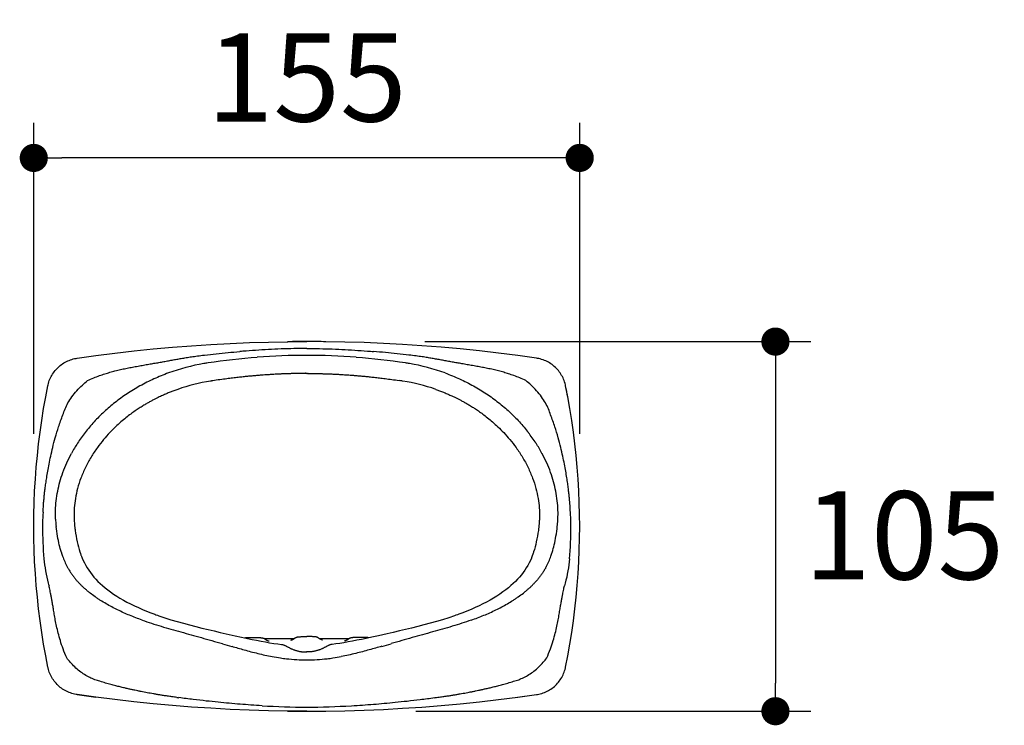
# Model space of a CAD drawing. Units: inches. Extents: x 72 to 17516, y -139 to 1864.
# Drawn here: x 15949 to 16228, y 862 to 1062 of the extents above; entities that cross this region are included whole.
import ezdxf

# ---------------------------------------------------------------- set-up
doc = ezdxf.new("R2010")
doc.units = ezdxf.units.IN
doc.header["$MEASUREMENT"] = 0
doc.layers.add('Dimensions', color=7, linetype='Continuous')
doc.styles.get("Standard").update_dxf_attribs({"font": 'helr45w_0.ttf'})
doc.dimstyles.get("Standard").update_dxf_attribs({"dimscale": 10, "dimtxt": 2.5, "dimasz": 0.8, "dimexe": 1, "dimexo": 1, "dimgap": 1, "dimtad": 2, "dimtih": 1, "dimtoh": 1, "dimdec": 0, "dimzin": 0, "dimdsep": 46, "dimtxsty": 'Standard', "dimblk": 'DOT', "dimcen": 2, "dimclrd": 1, "dimclre": 1, "dimclrt": 1, "dimadec": 0, "dimazin": 0, "dimtfac": 1, "dimtdec": 0, "dimtofl": 0, "dimtmove": 0, "dimatfit": 3, "dimfxl": 1, "dimtolj": 1, "dimtzin": 0, "dimarcsym": 0})

# ---------------------------------------------------------------- blocks, each defined once
blk = doc.blocks.new('_Dot')
at = {"color": 0, "linetype": 'ByBlock', "lineweight": -2}
blk.add_line((-0.5, 0), (-1, 0), dxfattribs=at)
at = {"color": 0, "linetype": 'ByBlock', "const_width": 0.5}
blk.add_lwpolyline([(-0.25, 0, 1), (0.25, 0, 1)], format="xyb", close=True, dxfattribs=at)
blk = doc.blocks.new('*D66')
at = {"layer": 'Defpoints', "color": 0, "transparency": 16777216}
for p in [(16053.59, 970.43), (16051.02, 865.51), (16163.07, 865.51)]:
    blk.add_point(p, dxfattribs=at)
at = {"layer": 'Dimensions', "color": 1, "lineweight": -2, "transparency": 16777216}
for p, q in [((16063.59, 970.43), (16173.07, 970.43)), ((16163.07, 962.43), (16163.07, 873.51)), ((16061.02, 865.51), (16173.07, 865.51))]:
    blk.add_line(p, q, dxfattribs=at)
at = {"layer": 'Dimensions', "color": 1, "lineweight": -2, "transparency": 16777216, "xscale": 8, "yscale": 8, "zscale": 8}
for p, rotation in [((16163.07, 970.43), 90), ((16163.07, 865.51), 270)]:
    blk.add_blockref('_Dot', p, dxfattribs=dict(at, rotation=rotation))
at = {"layer": 'Dimensions', "color": 1, "transparency": 16777216, "insert": (16199.63, 915.43), "char_height": 25, "attachment_point": 5}
blk.add_mtext('\\A1;105', dxfattribs=at)
blk = doc.blocks.new('*D67')
at = {"layer": 'Defpoints', "color": 0, "transparency": 16777216}
for p in [(15952.56, 1022.57), (15952.56, 934.22), (16107.51, 934.22)]:
    blk.add_point(p, dxfattribs=at)
at = {"layer": 'Dimensions', "color": 1, "lineweight": -2, "transparency": 16777216}
for p, q in [((15952.56, 944.22), (15952.56, 1032.57)), ((16107.51, 944.22), (16107.51, 1032.57)), ((16099.51, 1022.57), (15960.56, 1022.57))]:
    blk.add_line(p, q, dxfattribs=at)
at = {"layer": 'Dimensions', "color": 1, "lineweight": -2, "transparency": 16777216, "xscale": 8, "yscale": 8, "zscale": 8, "rotation": 180}
blk.add_blockref('_Dot', (15952.56, 1022.57), dxfattribs=at)
at = {"layer": 'Dimensions', "color": 1, "lineweight": -2, "transparency": 16777216, "xscale": 8, "yscale": 8, "zscale": 8}
blk.add_blockref('_Dot', (16107.51, 1022.57), dxfattribs=at)
at = {"layer": 'Dimensions', "color": 1, "transparency": 16777216, "insert": (16030.03, 1045.4), "char_height": 25, "attachment_point": 5}
blk.add_mtext('\\A1;155', dxfattribs=at)

msp = doc.modelspace()

# ---------------------------------------------------------------- linework, layer by layer
at = {"color": 7, "linetype": 'Continuous'}
for p, q in [((16030.03, 970.43), (16030.03, 970.43)), ((16030.03, 970.43), (16030.03, 970.43)), ((15964.84, 965.72), (15964.84, 965.72)), ((16095.23, 965.72), (16095.23, 965.72)), ((15956.56, 957.88), (15956.56, 957.88)), ((16103.51, 957.88), (16103.51, 957.88)), ((15964, 919.87), (15964, 919.86)), ((16096.07, 919.87), (16096.07, 919.86)), ((15964.08, 918.77), (15964.1, 918.5)), ((15964.1, 918.5), (15964.12, 918.29)), ((15964.12, 918.29), (15964.15, 918.08)), ((15964.15, 918.08), (15964.17, 917.84)), ((15964.17, 917.84), (15964.2, 917.61)), ((15964.2, 917.61), (15964.23, 917.38)), ((15964.23, 917.38), (15964.26, 917.14)), ((16095.84, 917.38), (16095.81, 917.14)), ((16095.87, 917.61), (16095.84, 917.38)), ((16095.9, 917.84), (16095.87, 917.61)), ((16095.92, 918.08), (16095.9, 917.84)), ((16095.94, 918.29), (16095.92, 918.08)), ((16095.96, 918.5), (16095.94, 918.29)), ((16095.99, 918.77), (16095.96, 918.5)), ((15965.8, 910.25), (15965.84, 910.14)), ((15965.84, 910.14), (15965.88, 910.03)), ((16094.23, 910.14), (16094.19, 910.03)), ((16094.27, 910.25), (16094.23, 910.14)), ((15985.75, 893.45), (15986.88, 893.03)), ((15986.88, 893.03), (15987.24, 892.9)), ((15987.24, 892.9), (15987.7, 892.73)), ((15987.7, 892.73), (15988.07, 892.6)), ((16072.37, 892.73), (16071.99, 892.6)), ((16072.83, 892.9), (16072.37, 892.73)), ((16073.19, 893.03), (16072.83, 892.9)), ((16074.32, 893.45), (16073.19, 893.03)), ((16007.2, 887.51), (16009.69, 886.95)), ((16009.69, 886.95), (16011.51, 886.55)), ((16013.34, 886.43), (16013.54, 886.44)), ((16013.54, 886.44), (16013.75, 886.44)), ((16013.75, 886.44), (16013.97, 886.45)), ((16013.97, 886.45), (16014.2, 886.45)), ((16014.2, 886.45), (16014.43, 886.46)), ((16014.43, 886.46), (16014.67, 886.46)), ((16014.67, 886.46), (16014.91, 886.46)), ((16014.91, 886.46), (16015.15, 886.46)), ((16015.15, 886.46), (16015.39, 886.45)), ((16015.39, 886.45), (16015.62, 886.45)), ((16015.62, 886.45), (16015.84, 886.44)), ((16015.84, 886.44), (16016.05, 886.44)), ((16016.05, 886.44), (16016.25, 886.43)), ((16016.25, 886.43), (16016.44, 886.42)), ((16018.1, 886.06), (16018.15, 886.06)), ((16018.15, 886.02), (16018.15, 886.02)), ((16018.15, 886.02), (16018.23, 885.95)), ((16018.16, 886), (16018.15, 886.02)), ((16026.6, 886.21), (16026.68, 886.28)), ((16026.68, 886.28), (16026.67, 886.26)), ((16026.68, 886.28), (16026.68, 886.28)), ((16028.45, 886.68), (16028.63, 886.69)), ((16028.63, 886.69), (16028.81, 886.7)), ((16028.81, 886.7), (16029.01, 886.7)), ((16029.01, 886.7), (16029.22, 886.71)), ((16029.22, 886.71), (16029.44, 886.71)), ((16029.44, 886.71), (16029.67, 886.71)), ((16029.67, 886.71), (16029.9, 886.72)), ((16029.9, 886.72), (16030.03, 886.72)), ((16030.03, 886.72), (16030.03, 886.71)), ((16030.17, 886.72), (16030.03, 886.72)), ((16030.03, 886.72), (16030.03, 886.71)), ((16030.4, 886.71), (16030.17, 886.72)), ((16030.63, 886.71), (16030.4, 886.71)), ((16030.85, 886.71), (16030.63, 886.71)), ((16031.06, 886.7), (16030.85, 886.71)), ((16031.25, 886.7), (16031.06, 886.7)), ((16031.44, 886.69), (16031.25, 886.7)), ((16031.62, 886.68), (16031.44, 886.69)), ((16033.39, 886.28), (16033.4, 886.26)), ((16033.39, 886.28), (16033.39, 886.28)), ((16033.47, 886.21), (16033.39, 886.28)), ((16041.92, 886.02), (16041.84, 885.95)), ((16041.91, 886), (16041.92, 886.02)), ((16041.97, 886.06), (16041.92, 886.06)), ((16041.92, 886.02), (16041.92, 886.02)), ((16043.81, 886.43), (16043.63, 886.42)), ((16044.01, 886.44), (16043.81, 886.43)), ((16044.23, 886.44), (16044.01, 886.44)), ((16044.45, 886.45), (16044.23, 886.44)), ((16044.68, 886.45), (16044.45, 886.45)), ((16044.91, 886.46), (16044.68, 886.45)), ((16045.15, 886.46), (16044.91, 886.46)), ((16045.39, 886.46), (16045.15, 886.46)), ((16045.63, 886.46), (16045.39, 886.46)), ((16045.87, 886.45), (16045.63, 886.46)), ((16046.1, 886.45), (16045.87, 886.45)), ((16046.32, 886.44), (16046.1, 886.45)), ((16046.53, 886.44), (16046.32, 886.44)), ((16046.73, 886.43), (16046.53, 886.44)), ((16050.38, 886.95), (16048.55, 886.55)), ((16052.87, 887.51), (16050.38, 886.95)), ((16021.81, 884.61), (16022.83, 884.47)), ((16025.45, 883.35), (16025.53, 883.32)), ((16025.53, 883.32), (16025.6, 883.29)), ((16025.6, 883.29), (16025.66, 883.26)), ((16025.66, 883.26), (16025.76, 883.21)), ((16034.41, 883.26), (16034.31, 883.21)), ((16034.47, 883.29), (16034.41, 883.26)), ((16034.54, 883.32), (16034.47, 883.29)), ((16034.62, 883.35), (16034.54, 883.32)), ((16038.26, 884.61), (16037.24, 884.47)), ((16030.03, 882.32), (16030.01, 882.32)), ((16030.01, 882.32), (16030.03, 882.32)), ((16030.06, 882.32), (16030.03, 882.32)), ((16030.03, 882.32), (16030.06, 882.32)), ((15956.56, 878.06), (15956.56, 878.06)), ((16103.51, 878.06), (16103.51, 878.06))]:
    msp.add_line(p, q, dxfattribs=at)
for points in [[(15964.84, 965.72), (15970.15, 966.46), (15975.57, 967.15), (15981.01, 967.78), (15986.45, 968.33), (15991.9, 968.83), (15997.36, 969.25), (16002.82, 969.62), (16008.28, 969.91), (16013.75, 970.14), (16019.21, 970.31), (16024.69, 970.4), (16030.03, 970.43)], [(16095.23, 965.72), (16089.92, 966.46), (16084.49, 967.15), (16079.06, 967.78), (16073.62, 968.33), (16068.17, 968.83), (16062.71, 969.25), (16057.25, 969.62), (16051.79, 969.91), (16046.32, 970.14), (16040.85, 970.31), (16035.38, 970.4), (16030.03, 970.43)], [(15956.56, 957.88), (15956.62, 958.17), (15956.72, 958.57), (15956.84, 958.97), (15956.97, 959.36), (15957.13, 959.74), (15957.29, 960.12), (15957.48, 960.49), (15957.67, 960.85), (15957.89, 961.21), (15958.12, 961.55), (15958.36, 961.89), (15958.61, 962.21), (15958.88, 962.52), (15959.16, 962.83), (15959.46, 963.12), (15959.77, 963.39), (15960.08, 963.66), (15960.41, 963.91), (15960.75, 964.15), (15961.1, 964.37), (15961.46, 964.58), (15961.82, 964.77), (15962.19, 964.95), (15962.57, 965.11), (15962.96, 965.26), (15963.35, 965.39), (15963.75, 965.5), (15964.15, 965.6), (15964.56, 965.68), (15964.84, 965.72)], [(16103.51, 957.88), (16103.45, 958.17), (16103.35, 958.57), (16103.23, 958.97), (16103.09, 959.36), (16102.94, 959.74), (16102.77, 960.12), (16102.59, 960.49), (16102.39, 960.85), (16102.18, 961.21), (16101.95, 961.55), (16101.71, 961.89), (16101.45, 962.21), (16101.18, 962.52), (16100.9, 962.83), (16100.61, 963.12), (16100.3, 963.39), (16099.98, 963.66), (16099.66, 963.91), (16099.32, 964.15), (16098.97, 964.37), (16098.61, 964.58), (16098.25, 964.77), (16097.87, 964.95), (16097.49, 965.11), (16097.11, 965.26), (16096.71, 965.39), (16096.32, 965.5), (16095.92, 965.6), (16095.51, 965.68), (16095.23, 965.72)], [(15956.56, 878.06), (15955.94, 881.25), (15955.35, 884.55), (15954.82, 887.87), (15954.35, 891.19), (15953.93, 894.53), (15953.57, 897.86), (15953.26, 901.21), (15953.01, 904.56), (15952.81, 907.91), (15952.67, 911.26), (15952.59, 914.62), (15952.56, 917.98), (15952.59, 921.34), (15952.67, 924.69), (15952.81, 928.05), (15953.01, 931.4), (15953.26, 934.75), (15953.57, 938.09), (15953.93, 941.43), (15954.35, 944.76), (15954.82, 948.08), (15955.35, 951.4), (15955.94, 954.71), (15956.56, 957.88)], [(16103.51, 878.06), (16104.13, 881.25), (16104.71, 884.55), (16105.24, 887.87), (16105.72, 891.19), (16106.14, 894.53), (16106.5, 897.86), (16106.81, 901.21), (16107.06, 904.56), (16107.26, 907.91), (16107.4, 911.26), (16107.48, 914.62), (16107.51, 917.98), (16107.48, 921.34), (16107.4, 924.69), (16107.26, 928.05), (16107.06, 931.4), (16106.81, 934.75), (16106.5, 938.09), (16106.14, 941.43), (16105.72, 944.76), (16105.24, 948.08), (16104.71, 951.4), (16104.13, 954.71), (16103.51, 957.88)], [(15964, 919.87), (15964.02, 919.52), (15964.08, 918.77)], [(16096.07, 919.87), (16096.05, 919.52), (16095.99, 918.77)], [(15964.26, 917.14), (15964.29, 916.92), (15964.3, 916.8)], [(15964.3, 916.8), (15964.41, 916.06), (15964.55, 915.22), (15964.7, 914.41), (15964.87, 913.63), (15965.04, 912.88), (15965.23, 912.16), (15965.42, 911.46), (15965.62, 910.8), (15965.8, 910.25)], [(16095.77, 916.8), (16095.66, 916.06), (16095.52, 915.22), (16095.37, 914.41), (16095.2, 913.63), (16095.03, 912.88), (16094.84, 912.16), (16094.65, 911.46), (16094.44, 910.8), (16094.27, 910.25)], [(16095.81, 917.14), (16095.78, 916.92), (16095.77, 916.8)], [(15965.88, 910.03), (15965.91, 909.94), (15965.96, 909.81), (15966.01, 909.68), (15966.06, 909.54), (15966.11, 909.41), (15966.16, 909.28), (15966.21, 909.15), (15966.26, 909.03), (15966.28, 908.99)], [(15966.28, 908.99), (15966.56, 908.33), (15966.92, 907.59), (15967.31, 906.88), (15967.72, 906.18), (15968.15, 905.52), (15968.62, 904.86), (15969.11, 904.22), (15969.63, 903.6), (15970.19, 902.98), (15970.78, 902.37), (15971.41, 901.77), (15972.08, 901.16), (15972.79, 900.56), (15973.55, 899.96), (15974.35, 899.37), (15975.2, 898.78), (15976.09, 898.2), (15977.02, 897.63), (15977.99, 897.06), (15979.01, 896.51), (15980.05, 895.96), (15981.13, 895.43), (15982.24, 894.92), (15983.39, 894.41), (15984.55, 893.93), (15985.75, 893.45)], [(16093.79, 908.99), (16093.5, 908.33), (16093.14, 907.59), (16092.76, 906.88), (16092.35, 906.18), (16091.91, 905.52), (16091.45, 904.86), (16090.96, 904.22), (16090.44, 903.6), (16089.88, 902.98), (16089.29, 902.37), (16088.66, 901.77), (16087.99, 901.16), (16087.28, 900.56), (16086.52, 899.96), (16085.71, 899.37), (16084.87, 898.78), (16083.98, 898.2), (16083.04, 897.63), (16082.07, 897.06), (16081.06, 896.51), (16080.02, 895.96), (16078.94, 895.43), (16077.82, 894.92), (16076.68, 894.41), (16075.51, 893.93), (16074.32, 893.45)], [(16094.19, 910.03), (16094.16, 909.94), (16094.11, 909.81), (16094.06, 909.68), (16094.01, 909.54), (16093.96, 909.41), (16093.91, 909.28), (16093.86, 909.15), (16093.81, 909.03), (16093.79, 908.99)], [(15988.07, 892.6), (15989.73, 892.04), (15991.49, 891.49), (15993.25, 890.97), (15995.01, 890.47), (15996.76, 890.01), (15998.52, 889.56), (16000.27, 889.13), (16002.01, 888.71), (16003.75, 888.3), (16005.48, 887.9), (16007.2, 887.51)], [(16071.99, 892.6), (16070.34, 892.04), (16068.58, 891.49), (16066.82, 890.97), (16065.06, 890.47), (16063.3, 890.01), (16061.55, 889.56), (16059.8, 889.13), (16058.06, 888.71), (16056.32, 888.3), (16054.59, 887.9), (16052.87, 887.51)], [(16011.51, 886.55), (16013.21, 886.18), (16014.53, 885.9), (16015.82, 885.64), (16017.08, 885.39), (16018.31, 885.16), (16019.51, 884.96), (16020.67, 884.77), (16021.81, 884.61)], [(16012.39, 886.36), (16012.42, 886.36), (16012.48, 886.37), (16012.54, 886.37), (16012.61, 886.38), (16012.67, 886.39), (16012.74, 886.39), (16012.82, 886.4), (16012.9, 886.4), (16012.98, 886.41), (16013.06, 886.41), (16013.15, 886.42), (16013.34, 886.43)], [(16016.44, 886.42), (16016.53, 886.41), (16016.61, 886.41), (16016.69, 886.4), (16016.77, 886.4), (16016.85, 886.39), (16016.92, 886.39), (16016.98, 886.38), (16017.05, 886.37), (16017.11, 886.37), (16017.17, 886.36), (16017.22, 886.35)], [(16017.22, 886.35), (16017.28, 886.35), (16017.33, 886.34), (16017.38, 886.33), (16017.43, 886.32), (16017.48, 886.31), (16017.53, 886.3), (16017.58, 886.29), (16017.63, 886.28), (16017.68, 886.26), (16017.73, 886.24), (16017.79, 886.22), (16017.85, 886.2), (16017.91, 886.17), (16017.96, 886.14), (16018.02, 886.11), (16018.08, 886.07), (16018.14, 886.03), (16018.15, 886.02)], [(16018.23, 885.95), (16018.32, 885.89), (16018.41, 885.83), (16018.49, 885.77), (16018.58, 885.73), (16018.66, 885.68), (16018.74, 885.64), (16018.82, 885.6), (16018.89, 885.57), (16018.96, 885.55), (16019.02, 885.52), (16019.07, 885.51), (16019.12, 885.49), (16019.16, 885.48), (16019.19, 885.47), (16019.23, 885.46), (16019.25, 885.45), (16019.27, 885.45), (16019.29, 885.44), (16019.29, 885.44)], [(16025.53, 885.7), (16025.53, 885.7), (16025.53, 885.7), (16025.54, 885.7), (16025.56, 885.71), (16025.58, 885.71), (16025.61, 885.72), (16025.64, 885.73), (16025.67, 885.74), (16025.72, 885.75), (16025.76, 885.77), (16025.82, 885.78), (16025.88, 885.81), (16025.94, 885.83), (16026.01, 885.86), (16026.09, 885.9), (16026.17, 885.94), (16026.25, 885.99), (16026.34, 886.04), (16026.43, 886.09), (16026.51, 886.15), (16026.6, 886.21)], [(16026.68, 886.28), (16026.69, 886.28), (16026.74, 886.32), (16026.8, 886.36), (16026.86, 886.4), (16026.92, 886.43), (16026.98, 886.46), (16027.03, 886.48), (16027.09, 886.5), (16027.14, 886.52), (16027.19, 886.53), (16027.24, 886.55), (16027.29, 886.56), (16027.34, 886.57), (16027.39, 886.58), (16027.43, 886.59), (16027.48, 886.6), (16027.53, 886.6), (16027.58, 886.61)], [(16027.58, 886.61), (16027.63, 886.62), (16027.69, 886.62), (16027.74, 886.63), (16027.8, 886.64), (16027.86, 886.64), (16027.93, 886.65), (16027.99, 886.65), (16028.06, 886.66), (16028.13, 886.66), (16028.21, 886.67), (16028.29, 886.67), (16028.45, 886.68)], [(16032.49, 886.61), (16032.43, 886.62), (16032.38, 886.62), (16032.32, 886.63), (16032.27, 886.64), (16032.2, 886.64), (16032.14, 886.65), (16032.08, 886.65), (16032.01, 886.66), (16031.93, 886.66), (16031.86, 886.67), (16031.78, 886.67), (16031.62, 886.68)], [(16033.39, 886.28), (16033.38, 886.28), (16033.32, 886.32), (16033.27, 886.36), (16033.21, 886.4), (16033.15, 886.43), (16033.09, 886.46), (16033.03, 886.48), (16032.98, 886.5), (16032.93, 886.52), (16032.87, 886.53), (16032.82, 886.55), (16032.78, 886.56), (16032.73, 886.57), (16032.68, 886.58), (16032.63, 886.59), (16032.59, 886.6), (16032.54, 886.6), (16032.49, 886.61)], [(16034.54, 885.7), (16034.54, 885.7), (16034.54, 885.7), (16034.53, 885.7), (16034.51, 885.71), (16034.49, 885.71), (16034.46, 885.72), (16034.43, 885.73), (16034.39, 885.74), (16034.35, 885.75), (16034.3, 885.77), (16034.25, 885.78), (16034.19, 885.81), (16034.12, 885.83), (16034.05, 885.86), (16033.98, 885.9), (16033.9, 885.94), (16033.81, 885.99), (16033.73, 886.04), (16033.64, 886.09), (16033.56, 886.15), (16033.47, 886.21)], [(16048.55, 886.55), (16046.86, 886.18), (16045.54, 885.9), (16044.25, 885.64), (16042.99, 885.39), (16041.76, 885.16), (16040.56, 884.96), (16039.4, 884.77), (16038.26, 884.61)], [(16041.84, 885.95), (16041.75, 885.89), (16041.66, 885.83), (16041.57, 885.77), (16041.49, 885.73), (16041.41, 885.68), (16041.33, 885.64), (16041.25, 885.6), (16041.18, 885.57), (16041.11, 885.55), (16041.05, 885.52), (16041, 885.51), (16040.95, 885.49), (16040.91, 885.48), (16040.87, 885.47), (16040.84, 885.46), (16040.82, 885.45), (16040.8, 885.45), (16040.78, 885.44), (16040.78, 885.44)], [(16042.84, 886.35), (16042.79, 886.35), (16042.74, 886.34), (16042.69, 886.33), (16042.64, 886.32), (16042.59, 886.31), (16042.54, 886.3), (16042.49, 886.29), (16042.44, 886.28), (16042.39, 886.26), (16042.34, 886.24), (16042.28, 886.22), (16042.22, 886.2), (16042.16, 886.17), (16042.1, 886.14), (16042.04, 886.11), (16041.99, 886.07), (16041.93, 886.03), (16041.92, 886.02)], [(16043.63, 886.42), (16043.54, 886.41), (16043.45, 886.41), (16043.37, 886.4), (16043.3, 886.4), (16043.22, 886.39), (16043.15, 886.39), (16043.08, 886.38), (16043.02, 886.37), (16042.96, 886.37), (16042.9, 886.36), (16042.84, 886.35)], [(16047.67, 886.36), (16047.65, 886.36), (16047.59, 886.37), (16047.53, 886.37), (16047.46, 886.38), (16047.39, 886.39), (16047.32, 886.39), (16047.25, 886.4), (16047.17, 886.4), (16047.09, 886.41), (16047.01, 886.41), (16046.92, 886.42), (16046.73, 886.43)], [(16022.83, 884.47), (16023.01, 884.45), (16023.18, 884.41), (16023.34, 884.37), (16023.5, 884.32), (16023.65, 884.27), (16023.8, 884.21), (16023.94, 884.15), (16024.07, 884.09), (16024.2, 884.02), (16024.31, 883.96)], [(16024.31, 883.96), (16024.41, 883.9), (16024.56, 883.81)], [(16024.56, 883.81), (16024.72, 883.73), (16024.87, 883.65), (16025.02, 883.57), (16025.16, 883.49), (16025.31, 883.42), (16025.45, 883.35)], [(16025.76, 883.21), (16025.95, 883.13), (16026.15, 883.05), (16026.34, 882.97), (16026.54, 882.9)], [(16034.31, 883.21), (16034.12, 883.13), (16033.92, 883.05), (16033.73, 882.97), (16033.53, 882.9)], [(16035.51, 883.81), (16035.35, 883.73), (16035.2, 883.65), (16035.05, 883.57), (16034.9, 883.49), (16034.76, 883.42), (16034.62, 883.35)], [(16035.75, 883.96), (16035.66, 883.9), (16035.51, 883.81)], [(16037.24, 884.47), (16037.06, 884.45), (16036.89, 884.41), (16036.72, 884.37), (16036.57, 884.32), (16036.41, 884.27), (16036.27, 884.21), (16036.13, 884.15), (16036, 884.09), (16035.87, 884.02), (16035.75, 883.96)], [(16026.54, 882.9), (16026.61, 882.87), (16026.79, 882.81), (16026.97, 882.75), (16027.14, 882.7), (16027.32, 882.65), (16027.49, 882.61), (16027.65, 882.57), (16027.82, 882.54), (16027.98, 882.5), (16028.13, 882.48), (16028.29, 882.45), (16028.44, 882.43), (16028.59, 882.41), (16028.74, 882.39), (16028.88, 882.38), (16029.02, 882.36), (16029.16, 882.35), (16029.31, 882.34), (16029.45, 882.33), (16029.59, 882.33), (16029.73, 882.32), (16029.87, 882.32), (16030.01, 882.32)], [(16033.53, 882.9), (16033.46, 882.87), (16033.28, 882.81), (16033.1, 882.75), (16032.92, 882.7), (16032.75, 882.65), (16032.58, 882.61), (16032.42, 882.57), (16032.25, 882.54), (16032.09, 882.5), (16031.93, 882.48), (16031.78, 882.45), (16031.63, 882.43), (16031.48, 882.41), (16031.33, 882.39), (16031.19, 882.38), (16031.04, 882.36), (16030.9, 882.35), (16030.76, 882.34), (16030.62, 882.33), (16030.48, 882.33), (16030.34, 882.32), (16030.2, 882.32), (16030.06, 882.32)], [(15964.84, 870.22), (15964.55, 870.27), (15964.14, 870.35), (15963.74, 870.45), (15963.34, 870.56), (15962.95, 870.69), (15962.57, 870.84), (15962.19, 871), (15961.81, 871.18), (15961.45, 871.37), (15961.09, 871.58), (15960.74, 871.8), (15960.4, 872.04), (15960.08, 872.29), (15959.76, 872.56), (15959.45, 872.83), (15959.16, 873.13), (15958.88, 873.43), (15958.61, 873.74), (15958.35, 874.07), (15958.11, 874.4), (15957.88, 874.75), (15957.67, 875.1), (15957.47, 875.46), (15957.29, 875.83), (15957.12, 876.21), (15956.97, 876.6), (15956.84, 876.99), (15956.72, 877.38), (15956.62, 877.78), (15956.56, 878.06)], [(16095.23, 870.22), (16095.52, 870.27), (16095.92, 870.35), (16096.33, 870.45), (16096.72, 870.56), (16097.12, 870.69), (16097.5, 870.84), (16097.88, 871), (16098.25, 871.18), (16098.62, 871.37), (16098.98, 871.58), (16099.32, 871.8), (16099.66, 872.04), (16099.99, 872.29), (16100.31, 872.56), (16100.61, 872.83), (16100.91, 873.13), (16101.19, 873.43), (16101.46, 873.74), (16101.72, 874.07), (16101.96, 874.4), (16102.18, 874.75), (16102.4, 875.1), (16102.6, 875.46), (16102.78, 875.83), (16102.94, 876.21), (16103.1, 876.6), (16103.23, 876.99), (16103.35, 877.38), (16103.45, 877.78), (16103.51, 878.06)], [(16030.03, 865.51), (16024.68, 865.54), (16019.2, 865.64), (16013.74, 865.8), (16008.27, 866.03), (16002.81, 866.33), (15997.35, 866.69), (15991.89, 867.12), (15986.44, 867.61), (15981, 868.17), (15975.57, 868.8), (15970.14, 869.49), (15964.84, 870.22)], [(16030.03, 865.51), (16035.39, 865.54), (16040.86, 865.64), (16046.33, 865.8), (16051.8, 866.03), (16057.26, 866.33), (16062.72, 866.69), (16068.18, 867.12), (16073.62, 867.61), (16079.07, 868.17), (16084.5, 868.8), (16089.93, 869.49), (16095.23, 870.22)]]:
    msp.add_lwpolyline(points, dxfattribs=at)
for centre, radius, start, end in [((16030.03, 517.25), 453.18, 90, 90.6845), ((16030.03, 517.25), 453.18, 89.3155, 90), ((16010.46, 907.51), 57.49, 99.6431, 110.0202), ((16010.44, 907.64), 57.36, 98.4513, 99.6467), ((15999.86, 976.42), 9.86, 276.5599, 276.7162), ((16031.71, 765.56), 201.02, 94.4872, 98.4966), ((16030.22, 786.35), 180.18, 90.0596, 94.5328), ((16029.85, 786.35), 180.18, 85.4672, 89.9404), ((16028.36, 765.56), 201.02, 81.5034, 85.5128), ((16049.63, 907.64), 57.36, 80.3533, 81.5487), ((16060.21, 976.42), 9.86, 263.2838, 263.4401), ((16049.61, 907.51), 57.49, 69.9798, 80.3569), ((16010.94, 906.95), 52.91, 98.9247, 109.3334), ((16009.57, 915.66), 44.09, 98.5744, 98.9181), ((16036.81, 736.66), 225.16, 98.4215, 98.6367), ((16023.26, 736.66), 225.16, 81.3633, 81.5785), ((16050.5, 915.66), 44.09, 81.0819, 81.4256), ((16049.12, 906.95), 52.91, 70.6666, 81.0753), ((16093.81, 955.92), 9.9, 11.4356, 13.5114), ((15906.2, 917.98), 201.3, 10.4917, 11.4333), ((16002.38, 917.33), 44.59, 142.2315, 147.0692), ((16057.68, 917.33), 44.59, 32.9308, 37.7685), ((16000.53, 918.53), 42.38, 147.0699, 151.5666), ((16059.54, 918.53), 42.38, 28.4334, 32.9301), ((15996.73, 918.52), 41.69, 175.1835, 179.4416), ((15988.46, 921.48), 29.75, 182.8266, 184.4948), ((16071.61, 921.48), 29.75, 355.5052, 357.1734), ((16063.33, 918.52), 41.69, 0.5584, 4.8165), ((16054.19, 917.93), 99.15, 179.425, 179.9723), ((16060.39, 918.02), 105.35, 180.0268, 185.0302), ((15987.91, 921.44), 29.2, 184.4961, 185.1015), ((16005.22, 922.98), 46.58, 185.0954, 186.1674), ((16054.85, 922.98), 46.58, 353.8326, 354.9046), ((16072.15, 921.44), 29.2, 354.8985, 355.5039), ((15999.67, 918.02), 105.35, 354.9698, 359.9732), ((16005.88, 917.93), 99.15, 0.0277, 0.575), ((15990.1, 919.7), 31.08, 197.0116, 199.0932), ((15980.44, 916.35), 20.86, 199.0662, 208.258), ((16079.63, 916.35), 20.86, 331.742, 340.9338), ((16069.97, 919.7), 31.08, 340.9068, 342.9884), ((16029.33, -974.52), 1860.61, 90.08947, 90.34424), ((16030.74, -974.52), 1860.61, 89.65576, 89.91053), ((16327.76, 2003.57), 1164.21, 253.96, 254.09563), ((15732.31, 2003.57), 1164.21, 285.90437, 286.04), ((16031.19, 939.41), 59.4, 259.3682, 261.6673), ((16030.56, 935.19), 55.14, 261.6859, 263.4442), ((16030.06, 930.43), 50.35, 263.3884, 270.0507), ((16030.01, 930.45), 50.37, 270.1131, 276.6108), ((16029.51, 935.19), 55.14, 276.5558, 278.3141), ((16028.87, 939.41), 59.4, 278.3327, 280.6318), ((16030.03, 1318.72), 453.21, 261.7298, 262.413), ((15998.18, 902.82), 33.76, 261.4752, 262.4431), ((16061.88, 902.82), 33.76, 277.5569, 278.5248), ((16030.04, 1318.72), 453.21, 277.587, 278.2702), ((16030.13, 1075.15), 208.47, 266.4858, 269.9732), ((16029.94, 1075.15), 208.47, 270.0268, 273.5142), ((16030.03, 1318.72), 453.21, 269.3161, 270), ((16030.03, 1318.72), 453.21, 270, 270.6839)]:
    msp.add_arc(centre, radius, start, end, dxfattribs=at)
for points, start_tangent, end_tangent in [([(16001.01, 966.62), (16004.36, 966.98), (16007.7, 967.31), (16011.04, 967.6)], (0.993588, 0.113058), (0.996804, 0.079887)), ([(16030.03, 968.46), (16026.4, 968.43), (16022.77, 968.33), (16019.15, 968.17), (16015.52, 967.95), (16011.91, 967.68), (16011.04, 967.6)], (-1, -0.000001), (-0.996148, -0.087684)), ([(16030.03, 968.46), (16033.66, 968.43), (16037.29, 968.33), (16040.92, 968.17), (16044.55, 967.95), (16048.16, 967.68), (16049.03, 967.6)], (1, -0.000001), (0.996148, -0.087684)), ([(16059.06, 966.62), (16055.71, 966.98), (16052.37, 967.31), (16049.03, 967.6)], (-0.993588, 0.113058), (-0.996804, 0.079887)), ([(15967.82, 959.36), (15969.58, 960.13), (15971.23, 960.77), (15972.74, 961.28), (15974.14, 961.71), (15975.61, 962.11), (15977.16, 962.48), (15978.71, 962.82), (15980.19, 963.11), (15981.74, 963.4), (15983.36, 963.68), (15984.88, 963.95), (15986.33, 964.2), (15987.73, 964.45), (15989.11, 964.7), (15990.48, 964.95), (15991.83, 965.19), (15993.14, 965.43), (15994.43, 965.65), (15995.79, 965.88), (15997.28, 966.12), (15998.99, 966.36), (16000.98, 966.62)], (0.905027, 0.425355), (0.993449, 0.114273)), ([(16092.25, 959.36), (16090.48, 960.13), (16088.84, 960.77), (16087.32, 961.28), (16085.93, 961.71), (16084.45, 962.11), (16082.91, 962.48), (16081.36, 962.82), (16079.88, 963.11), (16078.33, 963.4), (16076.71, 963.68), (16075.18, 963.95), (16073.74, 964.2), (16072.34, 964.45), (16070.96, 964.7), (16069.59, 964.95), (16068.24, 965.19), (16066.93, 965.43), (16065.64, 965.65), (16064.28, 965.88), (16062.79, 966.12), (16061.08, 966.36), (16059.08, 966.62)], (-0.905027, 0.425355), (-0.993449, 0.114273)), ([(15990.77, 961.53), (15986.65, 959.83), (15982.7, 957.84), (15979.02, 955.6), (15975.63, 953.15), (15972.51, 950.49), (15969.66, 947.63), (15967.13, 944.64)], (-0.939502, -0.342543), (-0.613702, -0.789538)), ([(16030.03, 961.42), (16029.91, 961.42), (16029.81, 961.42), (16029.73, 961.43), (16029.64, 961.42), (16029.55, 961.42), (16029.45, 961.42), (16029.35, 961.42), (16029.24, 961.41), (16029.14, 961.41), (16029.04, 961.41), (16028.93, 961.41), (16028.82, 961.4), (16028.69, 961.4), (16028.55, 961.4), (16028.4, 961.4), (16028.22, 961.39), (16028.03, 961.39), (16027.8, 961.39), (16027.56, 961.38), (16027.3, 961.38), (16027.05, 961.37), (16026.79, 961.37), (16026.53, 961.36), (16026.25, 961.35), (16025.95, 961.34), (16025.61, 961.33), (16025.23, 961.32), (16024.79, 961.31), (16024.32, 961.29), (16023.84, 961.28), (16023.37, 961.26), (16022.9, 961.24), (16022.42, 961.21), (16021.9, 961.19), (16021.34, 961.16), (16020.72, 961.13), (16020.05, 961.09), (16019.33, 961.04), (16018.55, 960.99), (16017.71, 960.93), (16016.79, 960.86), (16015.79, 960.78), (16014.71, 960.69), (16013.55, 960.58), (16012.29, 960.45), (16010.92, 960.31), (16009.42, 960.13), (16007.77, 959.93), (16005.92, 959.69), (16003.83, 959.39)], (-1, 0.000408), (-0.989218, -0.146454)), ([(16030.03, 961.42), (16030.16, 961.42), (16030.25, 961.42), (16030.34, 961.43), (16030.43, 961.42), (16030.52, 961.42), (16030.62, 961.42), (16030.72, 961.42), (16030.82, 961.41), (16030.93, 961.41), (16031.03, 961.41), (16031.13, 961.41), (16031.25, 961.4), (16031.38, 961.4), (16031.52, 961.4), (16031.67, 961.4), (16031.84, 961.39), (16032.04, 961.39), (16032.26, 961.39), (16032.51, 961.38), (16032.76, 961.38), (16033.02, 961.37), (16033.27, 961.37), (16033.54, 961.36), (16033.81, 961.35), (16034.12, 961.34), (16034.45, 961.33), (16034.84, 961.32), (16035.28, 961.31), (16035.75, 961.29), (16036.22, 961.28), (16036.69, 961.26), (16037.17, 961.24), (16037.65, 961.21), (16038.17, 961.19), (16038.73, 961.16), (16039.35, 961.13), (16040.02, 961.09), (16040.74, 961.04), (16041.52, 960.99), (16042.36, 960.93), (16043.27, 960.86), (16044.27, 960.78), (16045.36, 960.69), (16046.52, 960.58), (16047.78, 960.45), (16049.15, 960.31), (16050.65, 960.13), (16052.3, 959.93), (16054.14, 959.69), (16056.24, 959.39)], (1, 0.000408), (0.989218, -0.146454)), ([(16069.29, 961.53), (16073.42, 959.83), (16077.36, 957.84), (16081.05, 955.6), (16084.44, 953.15), (16087.56, 950.49), (16090.41, 947.63), (16092.94, 944.64)], (0.939502, -0.342543), (0.613702, -0.789538)), ([(15960.82, 949.61), (15961.43, 951.33), (15962.26, 953.01), (15963.37, 954.74), (15964.78, 956.48), (15966.37, 958.09), (15967.82, 959.36)], (0.281238, 0.959638), (0.77029, 0.637694)), ([(16099.25, 949.61), (16098.63, 951.33), (16097.81, 953.01), (16096.7, 954.74), (16095.29, 956.48), (16093.7, 958.09), (16092.25, 959.36)], (-0.281238, 0.959638), (-0.77029, 0.637694)), ([(15993.43, 956.88), (15992.86, 956.68), (15992.32, 956.48), (15991.78, 956.27), (15991.25, 956.06), (15990.72, 955.84), (15990.19, 955.62), (15989.66, 955.39), (15989.11, 955.15), (15988.52, 954.87), (15987.84, 954.55), (15987.09, 954.18), (15986.3, 953.77), (15985.45, 953.31), (15984.54, 952.79), (15983.55, 952.2), (15982.47, 951.51), (15981.31, 950.74), (15980.07, 949.85), (15978.73, 948.82), (15977.29, 947.62), (15975.76, 946.23), (15974.12, 944.59), (15972.39, 942.65), (15970.6, 940.34), (15968.81, 937.63), (15967.22, 934.69), (15965.94, 931.69), (15964.99, 928.74), (15964.38, 925.91), (15964.05, 923.22), (15963.98, 920.76), (15964, 919.87)], (-0.943556, -0.331212), (0.04722, -0.998885)), ([(16066.64, 956.88), (16067.2, 956.68), (16067.75, 956.48), (16068.29, 956.27), (16068.82, 956.06), (16069.35, 955.84), (16069.88, 955.62), (16070.41, 955.39), (16070.95, 955.15), (16071.55, 954.87), (16072.23, 954.55), (16072.98, 954.18), (16073.77, 953.77), (16074.61, 953.31), (16075.53, 952.79), (16076.52, 952.2), (16077.6, 951.51), (16078.76, 950.74), (16080, 949.85), (16081.33, 948.82), (16082.78, 947.62), (16084.31, 946.23), (16085.95, 944.59), (16087.67, 942.65), (16089.47, 940.34), (16091.26, 937.63), (16092.85, 934.69), (16094.13, 931.69), (16095.07, 928.74), (16095.69, 925.91), (16096.02, 923.22), (16096.09, 920.76), (16096.07, 919.87)], (0.943556, -0.331212), (-0.04722, -0.998885)), ([(15955.19, 922.02), (15955.24, 922.99), (15955.31, 923.97), (15955.38, 925), (15955.49, 926.1), (15955.61, 927.31), (15955.77, 928.66), (15955.97, 930.15), (15956.22, 931.79), (15956.52, 933.61), (15956.89, 935.63), (15957.36, 937.89), (15957.93, 940.38), (15958.65, 943.15), (15959.59, 946.22), (15960.82, 949.61)], (0.043182, 0.999067), (0.372138, 0.928177)), ([(16104.87, 922.02), (16104.82, 922.99), (16104.76, 923.97), (16104.68, 925), (16104.58, 926.1), (16104.45, 927.31), (16104.29, 928.66), (16104.1, 930.15), (16103.85, 931.79), (16103.55, 933.61), (16103.18, 935.63), (16102.71, 937.89), (16102.14, 940.38), (16101.41, 943.15), (16100.48, 946.22), (16099.25, 949.61)], (-0.043182, 0.999067), (-0.372138, 0.928177)), ([(15958.75, 920.01), (15958.72, 922.61), (15958.92, 925.26), (15959.34, 927.94), (15959.97, 930.62), (15960.83, 933.31), (15961.92, 936.01), (15963.26, 938.71)], (-0.049531, 0.998773), (0.477169, 0.878811)), ([(16101.32, 920.01), (16101.34, 922.61), (16101.15, 925.26), (16100.73, 927.94), (16100.1, 930.62), (16099.24, 933.31), (16098.15, 936.01), (16096.81, 938.71)], (0.049531, 0.998773), (-0.477169, 0.878811)), ([(15960.38, 910.61), (15959.8, 912.74), (15959.3, 915.19), (15958.91, 917.97)], (-0.292857, 0.956156), (-0.107473, 0.994208)), ([(16099.69, 910.61), (16100.27, 912.74), (16100.77, 915.19), (16101.16, 917.97)], (0.292857, 0.956156), (0.107473, 0.994208)), ([(15955.45, 908.79), (15955.91, 905.32), (15956.68, 901.9), (15956.89, 901.14)], (0.087449, -0.996169), (0.2802, -0.959942)), ([(16104.62, 908.79), (16104.16, 905.32), (16103.39, 901.9), (16103.17, 901.14)], (-0.087449, -0.996169), (-0.2802, -0.959942)), ([(15962.07, 906.47), (15962.22, 906.19), (15962.38, 905.92), (15962.88, 905.09), (15963.42, 904.3), (15963.99, 903.54), (15964.58, 902.81)], (0.47411, -0.880466), (0.647806, -0.761805)), ([(16098, 906.47), (16097.85, 906.19), (16097.69, 905.92), (16097.18, 905.09), (16096.65, 904.3), (16096.08, 903.54), (16095.49, 902.81)], (-0.47411, -0.880466), (-0.647806, -0.761805)), ([(15983.32, 891.37), (15981.53, 892.03), (15979.77, 892.73), (15976.35, 894.27), (15974.7, 895.11), (15973.08, 896), (15971.52, 896.95), (15970.75, 897.45), (15970, 897.97), (15968.54, 899.05), (15967.83, 899.63), (15967.14, 900.22), (15966.47, 900.83), (15965.82, 901.46), (15965.19, 902.12), (15964.58, 902.81)], (-0.941933, 0.335802), (-0.647807, 0.761804)), ([(16076.75, 891.37), (16078.54, 892.03), (16080.3, 892.73), (16083.72, 894.27), (16085.37, 895.11), (16086.98, 896), (16088.55, 896.95), (16089.32, 897.45), (16090.07, 897.97), (16091.53, 899.05), (16092.24, 899.63), (16092.93, 900.22), (16093.6, 900.83), (16094.25, 901.46), (16094.88, 902.12), (16095.49, 902.81)], (0.941933, 0.335802), (0.647807, 0.761804)), ([(15961.91, 880.64), (15960.88, 883.19), (15960.1, 885.54), (15959.5, 887.69), (15959.04, 889.65), (15958.67, 891.43), (15958.38, 893.06), (15958.13, 894.53), (15957.91, 895.85), (15957.7, 897.02), (15957.52, 898.07), (15957.34, 899), (15957.17, 899.82), (15957.02, 900.53), (15956.89, 901.14)], (-0.407735, 0.9131), (-0.215689, 0.976462)), ([(16098.16, 880.64), (16099.19, 883.19), (16099.97, 885.54), (16100.57, 887.69), (16101.03, 889.65), (16101.4, 891.43), (16101.69, 893.06), (16101.94, 894.53), (16102.16, 895.85), (16102.36, 897.02), (16102.55, 898.07), (16102.73, 899), (16102.89, 899.82), (16103.04, 900.53), (16103.17, 901.14)], (0.407735, 0.9131), (0.215689, 0.976462)), ([(15983.32, 891.37), (15986, 890.46), (15988.72, 889.62), (15991.5, 888.81), (15994.33, 888.01), (15997.21, 887.21), (16000.12, 886.39), (16003.08, 885.55), (16006.08, 884.69)], (0.941933, -0.335802), (0.961127, -0.276108)), ([(16076.75, 891.37), (16074.07, 890.46), (16071.34, 889.62), (16068.56, 888.81), (16065.74, 888.01), (16062.86, 887.21), (16059.95, 886.39), (16056.99, 885.55), (16053.99, 884.69)], (-0.941933, -0.335802), (-0.961127, -0.276108)), ([(16008.73, 883.93), (16012.27, 882.93), (16016.14, 881.92), (16020.23, 881.02)], (0.961891, -0.273434), (0.982933, -0.183962)), ([(16051.34, 883.93), (16047.8, 882.93), (16043.93, 881.92), (16039.83, 881.02)], (-0.961891, -0.273434), (-0.982933, -0.183962)), ([(15971.35, 874), (15969.87, 874.46), (15968.43, 875.08), (15966.98, 875.89), (15965.55, 876.9), (15964.19, 878.08), (15962.92, 879.41), (15961.91, 880.64)], (-0.969142, 0.246503), (-0.623016, 0.782209)), ([(16088.72, 874), (16090.2, 874.46), (16091.63, 875.08), (16093.08, 875.89), (16094.52, 876.9), (16095.88, 878.08), (16097.15, 879.41), (16098.16, 880.64)], (0.969142, 0.246503), (0.623016, 0.782209)), ([(15993.18, 869.44), (15991.76, 869.62), (15990.5, 869.79), (15989.37, 869.96), (15988.34, 870.12), (15987.4, 870.28), (15986.5, 870.44), (15985.63, 870.6), (15984.76, 870.76), (15983.88, 870.93), (15983, 871.1), (15982.12, 871.28), (15981.25, 871.46), (15980.34, 871.66), (15979.36, 871.87), (15978.28, 872.12), (15977.1, 872.41), (15975.82, 872.73), (15974.44, 873.09), (15972.95, 873.51), (15971.35, 874)], (-0.992875, 0.119165), (-0.952644, 0.304087)), ([(16066.89, 869.44), (16068.31, 869.62), (16069.57, 869.79), (16070.7, 869.96), (16071.72, 870.12), (16072.67, 870.28), (16073.57, 870.44), (16074.44, 870.6), (16075.31, 870.76), (16076.18, 870.93), (16077.07, 871.1), (16077.95, 871.28), (16078.82, 871.46), (16079.73, 871.66), (16080.7, 871.87), (16081.79, 872.12), (16082.97, 872.41), (16084.25, 872.73), (16085.63, 873.09), (16087.12, 873.51), (16088.72, 874)], (0.992875, 0.119165), (0.952644, 0.304087)), ([(16017.35, 867.07), (16014.18, 867.27), (16011.12, 867.49), (16008.05, 867.75), (16004.89, 868.06), (16001.52, 868.41), (15997.84, 868.84), (15993.74, 869.36)], (-0.998407, 0.056415), (-0.991317, 0.131495)), ([(16042.71, 867.07), (16045.89, 867.27), (16048.95, 867.49), (16052.01, 867.75), (16055.18, 868.06), (16058.55, 868.41), (16062.23, 868.84), (16066.32, 869.36)], (0.998407, 0.056415), (0.991317, 0.131495))]:
    msp.add_spline(points, degree=3, dxfattribs=dict(at, start_tangent=start_tangent, end_tangent=end_tangent))

# ---------------------------------------------------------------- dimensions: what is measured, and where the dimension line sits
at = {"layer": 'Dimensions'}
dim = msp.add_linear_dim(base=(15952.56, 1022.57), p1=(16107.51, 934.22), p2=(15952.56, 934.22), dimstyle='Standard', dxfattribs=at)
dim.commit()
dim.dimension.update_dxf_attribs({"geometry": '*D67', "text_midpoint": (16030.03, 1022.57), "dimtype": 160})
dim = msp.add_linear_dim(base=(16163.07, 865.51), p1=(16053.59, 970.43), p2=(16051.02, 865.51), angle=270, dimstyle='Standard', dxfattribs=at)
dim.commit()
dim.dimension.update_dxf_attribs({"geometry": '*D66', "text_midpoint": (16163.07, 915.43), "dimtype": 160})

doc.saveas('drawing.dxf')
